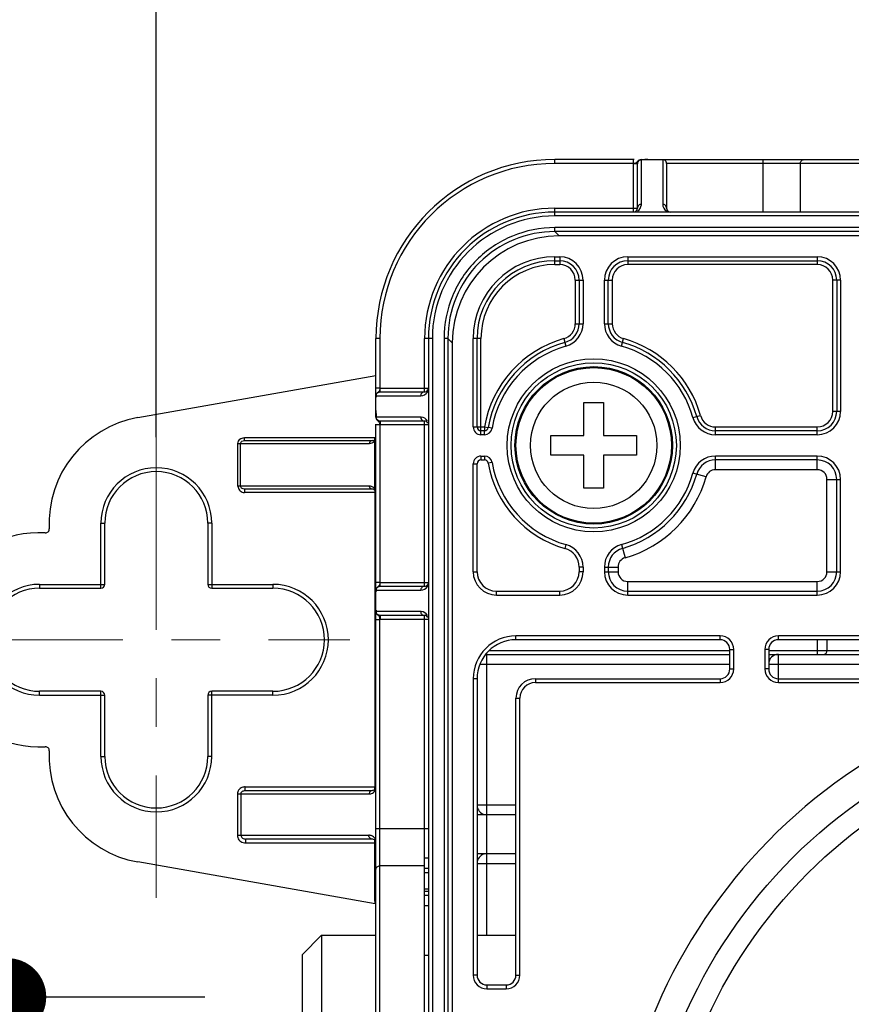
# Model space of a CAD drawing. Units: millimetres. Extents: x 72 to 9921, y -938 to 626.
# Drawn here: x 9198 to 9241, y -342 to -291 of the extents above; entities that cross this region are included whole.
import ezdxf

# ---------------------------------------------------------------- set-up
doc = ezdxf.new("R2010")
doc.units = ezdxf.units.MM
doc.header["$MEASUREMENT"] = 0
doc.linetypes.add('CENTER', pattern=[2, 1.25, -0.25, 0.25, -0.25])
doc.layers.add('Centerline', color=4, linetype='CENTER', lineweight=15)
doc.layers.add('Dimensions', color=7, linetype='Continuous')
doc.styles.get("Standard").update_dxf_attribs({"font": 'helr45w.ttf'})
doc.dimstyles.get("Standard").update_dxf_attribs({"dimscale": 5, "dimtxt": 2.5, "dimasz": 0.8, "dimexe": 1, "dimexo": 1, "dimgap": 1, "dimtad": 2, "dimtih": 1, "dimtoh": 1, "dimdec": 0, "dimzin": 0, "dimdsep": 46, "dimtxsty": 'Standard', "dimblk": 'DOT', "dimcen": 2, "dimclrd": 1, "dimclre": 1, "dimclrt": 1, "dimadec": 0, "dimazin": 0, "dimtfac": 1, "dimtdec": 0, "dimtofl": 0, "dimtmove": 0, "dimatfit": 3, "dimfxl": 1, "dimtolj": 1, "dimtzin": 0, "dimarcsym": 0})

# ---------------------------------------------------------------- blocks, each defined once
blk = doc.blocks.new('_Dot')
at = {"color": 0, "linetype": 'ByBlock', "lineweight": -2}
blk.add_line((-0.5, 0), (-1, 0), dxfattribs=at)
at = {"color": 0, "linetype": 'ByBlock', "const_width": 0.5}
blk.add_lwpolyline([(-0.25, 0, 1), (0.25, 0, 1)], format="xyb", close=True, dxfattribs=at)
blk = doc.blocks.new('*D6')
at = {"layer": 'Dimensions', "color": 1, "lineweight": -2, "transparency": 16777216}
for p, q in [((9204.924, -312.711), (9204.924, -241.785)), ((9307.923, -312.135), (9307.923, -241.785)), ((9208.924, -246.785), (9303.923, -246.785))]:
    blk.add_line(p, q, dxfattribs=at)
at = {"layer": 'Dimensions', "color": 1, "lineweight": -2, "transparency": 16777216, "xscale": 4, "yscale": 4, "zscale": 4, "rotation": 180}
blk.add_blockref('_Dot', (9204.924, -246.785), dxfattribs=at)
at = {"layer": 'Dimensions', "color": 1, "lineweight": -2, "transparency": 16777216, "xscale": 4, "yscale": 4, "zscale": 4}
blk.add_blockref('_Dot', (9307.923, -246.785), dxfattribs=at)
at = {"layer": 'Dimensions', "color": 1, "transparency": 16777216, "insert": (9255.484, -235.369), "char_height": 12.5, "attachment_point": 5}
blk.add_mtext('\\A1;103', dxfattribs=at)
blk = doc.blocks.new('*D7')
at = {"layer": 'Dimensions', "color": 1, "lineweight": -2, "transparency": 16777216}
for p, q in [((9193.413, -318.135), (9193.413, -211.954)), ((9319.433, -318.135), (9319.433, -211.954)), ((9197.413, -216.954), (9315.433, -216.954))]:
    blk.add_line(p, q, dxfattribs=at)
at = {"layer": 'Dimensions', "color": 1, "lineweight": -2, "transparency": 16777216, "xscale": 4, "yscale": 4, "zscale": 4, "rotation": 180}
blk.add_blockref('_Dot', (9193.413, -216.954), dxfattribs=at)
at = {"layer": 'Dimensions', "color": 1, "lineweight": -2, "transparency": 16777216, "xscale": 4, "yscale": 4, "zscale": 4}
blk.add_blockref('_Dot', (9319.433, -216.954), dxfattribs=at)
at = {"layer": 'Dimensions', "color": 1, "transparency": 16777216, "insert": (9257.142, -205.538), "char_height": 12.5, "attachment_point": 5}
blk.add_mtext('\\A1;126', dxfattribs=at)
blk = doc.blocks.new('*D8')
at = {"layer": 'Dimensions', "color": 1, "lineweight": -2, "transparency": 16777216}
for p, q in [((9207.424, -341.51), (9192.264, -341.51)), ((9197.264, -345.51), (9197.264, -360.633)), ((9207.424, -364.633), (9192.264, -364.633))]:
    blk.add_line(p, q, dxfattribs=at)
at = {"layer": 'Dimensions', "color": 1, "lineweight": -2, "transparency": 16777216, "xscale": 4, "yscale": 4, "zscale": 4}
for p, rotation in [((9197.264, -341.51), 90), ((9197.264, -364.633), 270)]:
    blk.add_blockref('_Dot', p, dxfattribs=dict(at, rotation=rotation))
at = {"layer": 'Dimensions', "color": 1, "transparency": 16777216, "insert": (9171.321, -353.072), "char_height": 12.5, "attachment_point": 5}
blk.add_mtext('\\A1;G1/2"', dxfattribs=at)

msp = doc.modelspace()

# ---------------------------------------------------------------- linework, layer by layer
at = {"color": 7}
for p, q in [((9225.424, -298.635), (9225.424, -298.435)), ((9229.511, -298.435), (9225.424, -298.435)), ((9229.474, -298.635), (9225.424, -298.635)), ((9229.474, -298.438), (9229.474, -298.435)), ((9229.474, -298.635), (9229.474, -298.438)), ((9229.474, -301.135), (9229.474, -298.635)), ((9229.495, -298.64), (9229.474, -298.65)), ((9229.674, -298.65), (9229.474, -298.65)), ((9229.517, -298.631), (9229.495, -298.64)), ((9229.674, -300.935), (9229.674, -298.65)), ((9229.867, -298.435), (9287.423, -298.435)), ((9229.874, -300.736), (9229.874, -298.449)), ((9230.974, -298.435), (9230.974, -300.736)), ((9255.673, -298.635), (9231.174, -298.635)), ((9231.174, -298.636), (9231.174, -300.935)), ((9236.135, -301.135), (9236.135, -298.435)), ((9238.049, -298.635), (9238.049, -301.135)), ((9225.424, -301.335), (9225.424, -300.935)), ((9225.424, -300.935), (9229.674, -300.935)), ((9287.423, -301.135), (9225.424, -301.135)), ((9287.423, -301.335), (9225.424, -301.335)), ((9225.424, -302.136), (9225.424, -301.936)), ((9287.422, -301.936), (9225.424, -301.936)), ((9225.424, -302.136), (9225.65, -302.361)), ((9287.422, -302.136), (9225.424, -302.136)), ((9287.197, -302.361), (9225.65, -302.361)), ((9225.424, -303.835), (9225.424, -303.435)), ((9225.424, -303.435), (9225.674, -303.435)), ((9225.424, -303.635), (9225.674, -303.635)), ((9225.424, -303.835), (9225.674, -303.835)), ((9225.674, -303.435), (9225.674, -303.835)), ((9229.174, -303.435), (9229.174, -303.835)), ((9229.174, -303.435), (9238.923, -303.435)), ((9229.174, -303.635), (9238.923, -303.635)), ((9238.923, -303.835), (9229.174, -303.835)), ((9238.923, -303.435), (9238.923, -303.835)), ((9226.474, -304.635), (9226.474, -306.875)), ((9226.474, -304.635), (9226.874, -304.635)), ((9226.674, -304.635), (9226.674, -306.875)), ((9226.874, -304.635), (9226.874, -306.875)), ((9227.974, -306.875), (9227.974, -304.635)), ((9227.974, -304.635), (9228.374, -304.635)), ((9228.174, -306.875), (9228.174, -304.635)), ((9228.374, -304.635), (9228.374, -306.875)), ((9239.723, -311.385), (9239.723, -304.635)), ((9240.123, -304.635), (9239.723, -304.635)), ((9239.923, -304.635), (9239.923, -311.385)), ((9240.123, -304.635), (9240.123, -311.385)), ((9226.474, -306.875), (9226.874, -306.875)), ((9227.974, -306.875), (9228.374, -306.875)), ((9216.224, -311.692), (9216.224, -307.635)), ((9216.424, -307.635), (9216.224, -307.635)), ((9216.424, -307.635), (9216.424, -310.185)), ((9218.724, -310.385), (9218.724, -307.635)), ((9219.124, -307.635), (9218.724, -307.635)), ((9218.924, -307.635), (9218.924, -398.635)), ((9219.124, -307.635), (9219.124, -398.635)), ((9219.724, -307.636), (9219.724, -398.634)), ((9219.924, -307.636), (9219.724, -307.636)), ((9219.924, -307.636), (9219.924, -398.634)), ((9219.924, -307.636), (9220.15, -307.861)), ((9220.15, -307.861), (9220.15, -398.409)), ((9221.224, -312.185), (9221.224, -307.635)), ((9221.624, -307.635), (9221.224, -307.635)), ((9221.424, -312.185), (9221.424, -307.635)), ((9221.624, -312.585), (9221.624, -307.635)), ((9225.889, -307.646), (9225.997, -308.031)), ((9228.85, -308.031), (9228.958, -307.646)), ((9203.967, -311.709), (9216.224, -309.547)), ((9216.25, -310.186), (9216.224, -310.186)), ((9216.424, -310.186), (9216.25, -310.186)), ((9216.424, -310.185), (9218.924, -310.185)), ((9216.439, -310.385), (9216.439, -310.185)), ((9216.439, -310.385), (9218.724, -310.385)), ((9216.237, -310.585), (9218.524, -310.585)), ((9226.924, -312.635), (9226.924, -310.935)), ((9226.924, -310.935), (9227.924, -310.935)), ((9227.924, -310.935), (9227.924, -312.635)), ((9240.123, -311.385), (9239.723, -311.385)), ((9218.524, -311.685), (9216.237, -311.685)), ((9216.439, -311.885), (9216.439, -312.085)), ((9218.724, -311.885), (9216.439, -311.885)), ((9218.724, -320.385), (9218.724, -311.885)), ((9232.528, -311.708), (9232.913, -311.601)), ((9216.224, -383.182), (9216.224, -312.047)), ((9216.227, -312.085), (9216.224, -312.085)), ((9216.424, -312.085), (9216.227, -312.085)), ((9216.419, -312.037), (9216.428, -312.061)), ((9216.424, -312.085), (9216.424, -320.185)), ((9218.924, -312.085), (9216.424, -312.085)), ((9216.428, -312.061), (9216.439, -312.085)), ((9221.224, -312.185), (9221.803, -312.185)), ((9221.803, -312.385), (9221.624, -312.385)), ((9221.803, -312.185), (9221.803, -312.382)), ((9221.803, -312.185), (9221.997, -312.219)), ((9221.803, -312.585), (9221.803, -312.385)), ((9222.198, -312.252), (9222.001, -312.219)), ((9233.684, -312.585), (9233.684, -312.185)), ((9233.684, -312.185), (9238.923, -312.185)), ((9238.923, -312.385), (9233.684, -312.385)), ((9238.923, -312.585), (9238.923, -312.185)), ((9209.453, -312.885), (9209.453, -312.735)), ((9209.453, -312.735), (9216.162, -312.735)), ((9209.453, -312.885), (9216.031, -312.885)), ((9216.162, -312.832), (9216.162, -312.735)), ((9216.171, -312.891), (9216.224, -312.878)), ((9216.171, -315.38), (9216.171, -312.891)), ((9221.803, -312.585), (9221.624, -312.585)), ((9225.224, -313.635), (9225.224, -312.635)), ((9225.224, -312.635), (9226.924, -312.635)), ((9227.924, -312.635), (9229.624, -312.635)), ((9229.624, -312.635), (9229.624, -313.635)), ((9238.923, -312.585), (9233.684, -312.585)), ((9209.126, -315.235), (9209.126, -313.035)), ((9209.126, -313.035), (9215.893, -313.035)), ((9209.263, -315.235), (9209.263, -313.035)), ((9221.624, -313.685), (9221.624, -313.885)), ((9221.624, -313.685), (9221.803, -313.685)), ((9221.624, -313.885), (9221.803, -313.885)), ((9221.803, -313.685), (9221.803, -313.885)), ((9226.924, -313.635), (9225.224, -313.635)), ((9226.924, -315.335), (9226.924, -313.635)), ((9227.924, -313.635), (9227.924, -315.335)), ((9229.624, -313.635), (9227.924, -313.635)), ((9233.684, -314.385), (9233.684, -313.685)), ((9238.923, -313.685), (9233.684, -313.685)), ((9238.923, -313.885), (9233.684, -313.885)), ((9238.923, -314.385), (9238.923, -313.685)), ((9221.224, -319.635), (9221.224, -314.085)), ((9221.224, -314.085), (9221.424, -314.085)), ((9221.424, -319.635), (9221.424, -314.085)), ((9222.198, -314.019), (9222.001, -314.052)), ((9238.923, -314.385), (9233.684, -314.385)), ((9233.202, -314.751), (9232.528, -314.562)), ((9239.423, -319.635), (9239.423, -314.885)), ((9239.423, -314.885), (9240.123, -314.885)), ((9239.923, -319.635), (9239.923, -314.885)), ((9240.123, -319.635), (9240.123, -314.885)), ((9215.893, -315.235), (9209.126, -315.235)), ((9216.031, -315.385), (9209.466, -315.385)), ((9209.466, -315.385), (9209.466, -315.565)), ((9216.162, -315.438), (9216.162, -315.565)), ((9227.924, -315.335), (9226.924, -315.335)), ((9209.386, -315.555), (9209.466, -315.565)), ((9216.162, -315.565), (9209.466, -315.565)), ((9216.182, -330.685), (9216.182, -315.585)), ((9202.074, -320.485), (9202.074, -317.135)), ((9202.074, -317.135), (9202.274, -317.135)), ((9202.274, -320.285), (9202.274, -317.135)), ((9207.574, -317.135), (9207.574, -320.285)), ((9207.774, -317.135), (9207.574, -317.135)), ((9207.774, -317.135), (9207.774, -320.485)), ((9225.997, -318.239), (9225.943, -318.432)), ((9228.85, -318.239), (9229.039, -318.914)), ((9226.674, -319.395), (9226.674, -319.635)), ((9226.874, -319.395), (9226.674, -319.395)), ((9226.874, -319.395), (9226.874, -319.635)), ((9227.974, -319.395), (9227.974, -319.635)), ((9227.974, -319.395), (9228.674, -319.395)), ((9228.174, -319.395), (9228.174, -319.635)), ((9228.674, -319.395), (9228.674, -319.635)), ((9221.224, -319.635), (9221.424, -319.635)), ((9226.874, -319.635), (9226.674, -319.635)), ((9227.974, -319.635), (9228.674, -319.635)), ((9239.423, -319.635), (9240.123, -319.635)), ((9198.924, -320.285), (9198.924, -320.485)), ((9198.924, -320.285), (9202.274, -320.285)), ((9198.924, -320.485), (9202.074, -320.485)), ((9207.574, -320.285), (9210.924, -320.285)), ((9207.774, -320.485), (9210.924, -320.485)), ((9210.924, -320.285), (9210.924, -320.485)), ((9216.25, -320.185), (9216.224, -320.185)), ((9216.237, -320.585), (9216.234, -320.626)), ((9216.237, -320.585), (9218.524, -320.585)), ((9216.424, -320.185), (9216.25, -320.185)), ((9216.424, -320.185), (9218.924, -320.185)), ((9216.439, -320.385), (9216.439, -320.185)), ((9216.439, -320.385), (9218.724, -320.385)), ((9229.174, -320.835), (9229.174, -320.135)), ((9229.174, -320.135), (9238.923, -320.135)), ((9238.923, -320.835), (9238.923, -320.135)), ((9222.424, -320.835), (9222.424, -320.635)), ((9222.424, -320.635), (9225.674, -320.635)), ((9222.424, -320.835), (9225.674, -320.835)), ((9225.674, -320.835), (9225.674, -320.635)), ((9229.174, -320.635), (9238.923, -320.635)), ((9229.174, -320.835), (9238.923, -320.835)), ((9216.224, -322.085), (9216.424, -322.085)), ((9218.524, -321.685), (9216.237, -321.685)), ((9216.424, -352.219), (9216.424, -322.085)), ((9218.924, -322.085), (9216.424, -322.085)), ((9216.439, -321.885), (9216.439, -322.085)), ((9218.724, -321.885), (9216.439, -321.885)), ((9218.724, -353.135), (9218.724, -321.885)), ((9223.424, -323.135), (9223.424, -322.935)), ((9233.924, -322.935), (9223.424, -322.935)), ((9233.924, -323.135), (9233.924, -322.935)), ((9236.923, -323.135), (9236.923, -322.935)), ((9275.923, -322.935), (9236.923, -322.935)), ((9233.924, -323.135), (9223.424, -323.135)), ((9275.923, -323.135), (9236.923, -323.135)), ((9238.936, -323.885), (9238.936, -323.135)), ((9239.436, -323.685), (9239.436, -323.135)), ((9221.924, -338.335), (9221.924, -323.814)), ((9221.924, -323.885), (9234.424, -323.885)), ((9222.049, -323.685), (9234.424, -323.685)), ((9234.424, -324.635), (9234.424, -323.635)), ((9234.424, -323.635), (9234.624, -323.635)), ((9234.624, -324.635), (9234.624, -323.635)), ((9236.223, -323.635), (9236.223, -324.635)), ((9236.423, -323.635), (9236.223, -323.635)), ((9236.423, -323.635), (9236.423, -324.635)), ((9236.423, -323.685), (9241.223, -323.685)), ((9236.423, -323.885), (9241.223, -323.885)), ((9236.923, -325.335), (9236.923, -323.885)), ((9221.572, -324.385), (9234.424, -324.385)), ((9234.424, -324.635), (9234.624, -324.635)), ((9236.423, -324.635), (9236.223, -324.635)), ((9236.423, -324.385), (9241.223, -324.385)), ((9221.224, -325.135), (9221.224, -340.385)), ((9221.424, -325.135), (9221.224, -325.135)), ((9221.424, -325.135), (9221.424, -340.385)), ((9224.424, -325.135), (9224.424, -325.335)), ((9224.424, -325.135), (9233.924, -325.135)), ((9233.924, -325.135), (9233.924, -325.335)), ((9236.923, -325.135), (9275.923, -325.135)), ((9224.424, -325.335), (9233.924, -325.335)), ((9236.923, -325.335), (9252.656, -325.335)), ((9198.924, -325.985), (9198.924, -325.785)), ((9202.074, -325.785), (9198.924, -325.785)), ((9198.924, -325.985), (9202.274, -325.985)), ((9202.074, -329.135), (9202.074, -325.785)), ((9202.274, -329.135), (9202.274, -325.985)), ((9207.574, -325.985), (9207.574, -329.135)), ((9210.924, -325.985), (9207.574, -325.985)), ((9207.774, -329.135), (9207.774, -325.785)), ((9210.924, -325.785), (9207.774, -325.785)), ((9210.924, -325.985), (9210.924, -325.785)), ((9223.424, -340.385), (9223.424, -326.135)), ((9223.424, -326.135), (9223.624, -326.135)), ((9223.624, -340.385), (9223.624, -326.135)), ((9202.074, -329.135), (9202.274, -329.135)), ((9207.774, -329.135), (9207.574, -329.135)), ((9209.499, -330.705), (9216.162, -330.705)), ((9209.499, -330.885), (9209.499, -330.705)), ((9216.162, -330.832), (9216.162, -330.705)), ((9209.093, -331.065), (9209.093, -333.185)), ((9209.093, -331.065), (9215.866, -331.065)), ((9209.276, -331.065), (9209.276, -333.185)), ((9209.499, -330.885), (9216.031, -330.885)), ((9216.199, -330.856), (9216.224, -330.793)), ((9223.424, -331.635), (9221.424, -331.635)), ((9223.424, -332.135), (9221.424, -332.135)), ((9209.093, -333.185), (9215.849, -333.185)), ((9216.224, -332.847), (9218.924, -332.847)), ((9209.529, -333.585), (9209.529, -333.385)), ((9216.032, -333.385), (9209.529, -333.385)), ((9209.529, -333.585), (9216.224, -333.585)), ((9216.161, -336.581), (9216.161, -333.43)), ((9221.424, -334.135), (9223.424, -334.135)), ((9216.185, -336.716), (9203.967, -334.562)), ((9218.724, -334.761), (9216.424, -334.761)), ((9218.924, -334.373), (9218.724, -334.373)), ((9221.424, -334.635), (9223.424, -334.635)), ((9218.924, -334.905), (9218.724, -334.905)), ((9218.924, -335.118), (9218.724, -335.118)), ((9218.924, -335.969), (9218.724, -335.969)), ((9218.924, -336.075), (9218.724, -336.075)), ((9218.924, -336.288), (9218.724, -336.288)), ((9216.161, -336.581), (9216.224, -336.581)), ((9216.224, -336.723), (9216.185, -336.716)), ((9218.924, -336.82), (9218.724, -336.82)), ((9213.424, -338.335), (9212.424, -339.335)), ((9213.424, -338.335), (9213.424, -367.935)), ((9213.424, -338.335), (9216.224, -338.335)), ((9221.424, -338.335), (9223.424, -338.335)), ((9212.424, -339.335), (9212.424, -366.935)), ((9218.924, -339.373), (9218.724, -339.373)), ((9221.424, -340.385), (9221.224, -340.385)), ((9223.424, -340.385), (9223.624, -340.385)), ((9221.924, -340.885), (9221.924, -341.085)), ((9221.924, -340.885), (9222.924, -340.885)), ((9221.924, -341.085), (9222.924, -341.085)), ((9222.924, -340.885), (9222.924, -341.085))]:
    msp.add_line(p, q, dxfattribs=at)
for centre, radius in [((9227.424, -313.135), 4.45), ((9227.424, -313.135), 4.25), ((9227.424, -313.135), 4.05), ((9227.424, -313.135), 4), ((9227.424, -313.135), 3.25), ((9256.423, -353.135), 26.554), ((9256.423, -353.135), 25.438)]:
    msp.add_circle(centre, radius, dxfattribs=at)
for centre, radius, start, end in [((9225.424, -307.635), 9.2, 90, 180), ((9225.424, -307.635), 9, 90, 180), ((9229.878, -298.651), 0.204, 164.4658, 179.9656), ((9229.874, -298.648), 0.199, 90.0189, 99.3747), ((9229.474, -300.736), 0.4, 299.9998, 357.0421), ((9229.474, -300.736), 0.4, 357.0423, 0.0008), ((9231.374, -300.736), 0.4, 179.9999, 239.0189), ((9225.424, -307.635), 6.7, 90, 180), ((9225.424, -307.635), 6.5, 90, 180), ((9225.424, -307.635), 6.3, 90, 180), ((9229.474, -300.935), 0.2, 300, 0), ((9231.373, -300.736), 0.4, 239.0181, 240.0003), ((9231.374, -300.935), 0.2, 180, 240), ((9225.424, -307.635), 4.2, 90, 180), ((9225.424, -307.635), 4, 90, 180), ((9225.424, -307.635), 3.8, 90, 180), ((9225.674, -304.635), 1.2, 0, 90), ((9225.674, -304.635), 1, 0, 90), ((9225.674, -304.635), 0.8, 0, 90), ((9229.174, -304.635), 1.2, 90, 180), ((9229.174, -304.635), 1, 90, 180), ((9229.174, -304.635), 0.8, 90, 180), ((9238.923, -304.635), 1.2, 0, 90), ((9238.923, -304.635), 1, 0, 90), ((9238.923, -304.635), 0.8, 0, 90), ((9225.674, -306.875), 0.8, 285.6185, 0), ((9225.674, -306.875), 1, 285.6185, 0), ((9225.674, -306.875), 1.2, 285.6185, 0), ((9229.174, -306.875), 1.2, 180, 254.3815), ((9229.174, -306.875), 1, 180, 254.3815), ((9229.174, -306.875), 0.8, 180, 254.3815), ((9227.424, -313.135), 5.7, 105.6185, 170.4059), ((9227.424, -313.135), 5.5, 105.6185, 170.4059), ((9227.424, -313.135), 5.5, 15.6185, 74.3815), ((9227.424, -313.135), 5.7, 15.6185, 74.3815), ((9227.424, -313.135), 5.3, 105.6185, 170.4059), ((9227.424, -313.135), 5.3, 15.6185, 74.3815), ((9216.438, -310.587), 0.202, 122.5986, 132.2078), ((9218.524, -310.185), 0.4, 269.9999, 329.0189), ((9218.724, -310.185), 0.2, 270, 330), ((9218.524, -310.185), 0.4, 329.0181, 330.0003), ((9226.162, -311.31), 9.951, 175.8205, 176.0485), ((9238.923, -311.385), 1.2, 270, 0), ((9238.923, -311.385), 1, 270, 0), ((9238.923, -311.385), 0.8, 270, 0), ((9204.924, -317.135), 5.51, 100, 182.9852), ((9216.436, -311.685), 0.199, 180.0189, 189.3747), ((9216.439, -311.681), 0.204, 254.4658, 269.9656), ((9218.524, -312.085), 0.4, 87.0423, 90.0008), ((9218.524, -312.085), 0.4, 29.9998, 87.0421), ((9218.724, -312.085), 0.2, 30, 90), ((9233.684, -311.385), 1.2, 195.6185, 270), ((9233.684, -311.385), 1, 195.6185, 270), ((9233.684, -311.385), 0.8, 195.6185, 270), ((9221.624, -312.185), 0.4, 180, 270), ((9221.624, -312.185), 0.2, 180, 270), ((9221.803, -312.185), 0.2, 270, 350.4059), ((9221.803, -312.185), 0.4, 270, 350.4059), ((9216.031, -312.698), 0.187, 270.0079, 278.5675), ((9215.885, -312.688), 0.351, 322.3512, 324.6103), ((9216.023, -312.688), 0.2, 322.7679, 325.0201), ((9216.055, -313.035), 0.161, 170.6675, 179.9497), ((9221.624, -314.085), 0.4, 90, 180), ((9221.624, -314.085), 0.2, 90, 180), ((9221.803, -314.085), 0.4, 9.5941, 90), ((9221.803, -314.085), 0.2, 9.5941, 90), ((9233.684, -314.885), 1.2, 90, 164.3815), ((9233.684, -314.885), 1, 90, 164.3815), ((9238.923, -314.885), 1.2, 0, 90), ((9238.923, -314.885), 1, 0, 90), ((9204.924, -317.135), 2.85, 0, 180), ((9204.924, -317.135), 2.65, 0, 180), ((9227.424, -313.135), 5.5, 189.5941, 254.3815), ((9227.424, -313.135), 5.3, 189.5941, 254.3815), ((9233.684, -314.885), 0.5, 90, 164.3815), ((9238.923, -314.885), 0.5, 0, 90), ((9227.424, -313.135), 5.3, 285.6185, 344.3815), ((9227.424, -313.135), 5.5, 285.6185, 344.3815), ((9227.424, -313.135), 6, 285.6185, 344.3815), ((9215.893, -315.572), 0.337, 87.3957, 90.0006), ((9216.055, -315.235), 0.161, 180.0503, 189.3325), ((9215.893, -315.574), 0.339, 59.5894, 87.3458), ((9216.031, -315.572), 0.187, 82.2396, 90.0012), ((9215.891, -315.578), 0.343, 53.0213, 59.606), ((9215.888, -315.581), 0.347, 35.3741, 52.9844), ((9199.221, -317.433), 0.2, 266.9929, 3.0071), ((9198.924, -323.135), 5.51, 87.0148, 272.9852), ((9225.674, -319.395), 1, 0, 74.3815), ((9225.674, -319.395), 1.2, 0, 74.3815), ((9229.174, -319.395), 1.2, 105.6185, 180), ((9229.174, -319.395), 1, 105.6185, 180), ((9229.174, -319.395), 0.5, 105.6185, 180), ((9222.424, -319.635), 1.2, 180, 270), ((9222.424, -319.635), 1, 180, 270), ((9225.674, -319.635), 1.2, 270, 0), ((9225.674, -319.635), 1, 270, 0), ((9229.174, -319.635), 1.2, 180, 270), ((9229.174, -319.635), 1, 180, 270), ((9229.174, -319.635), 0.5, 180, 270), ((9238.923, -319.635), 1.2, 270, 0), ((9238.923, -319.635), 1, 270, 0), ((9238.923, -319.635), 0.5, 270, 0), ((9198.924, -323.135), 2.85, 90, 270), ((9198.924, -323.135), 2.65, 90, 270), ((9202.074, -320.285), 0.2, 270, 0), ((9207.774, -320.285), 0.2, 180, 270), ((9210.924, -323.135), 2.85, 270, 90), ((9210.924, -323.135), 2.65, 270, 90), ((9216.438, -320.587), 0.202, 122.5986, 132.2078), ((9218.524, -320.185), 0.4, 269.9999, 329.0189), ((9218.724, -320.185), 0.2, 270, 330), ((9218.524, -320.185), 0.4, 329.0181, 330.0003), ((9226.444, -320.94), 10.234, 183.9551, 184.1767), ((9216.436, -321.685), 0.199, 180.0189, 189.3747), ((9218.524, -322.085), 0.4, 87.0423, 90.0008), ((9218.524, -322.085), 0.4, 29.9998, 87.0421), ((9218.724, -322.085), 0.2, 30, 90), ((9223.424, -325.135), 2.2, 90, 180), ((9233.924, -323.635), 0.7, 0, 90), ((9236.923, -323.635), 0.7, 90, 180), ((9223.424, -325.135), 2, 90, 180), ((9233.924, -323.635), 0.5, 0, 90), ((9236.923, -323.635), 0.5, 90, 180), ((9221.924, -324.385), 0.5, 90, 97.0101), ((9236.923, -324.385), 0.5, 90, 180), ((9239.236, -323.685), 0.2, 270, 0), ((9233.924, -324.635), 0.7, 270, 0), ((9233.924, -324.635), 0.5, 270, 0), ((9236.923, -324.635), 0.7, 180, 270), ((9236.923, -324.635), 0.5, 180, 270), ((9224.424, -326.135), 1, 90, 180), ((9224.424, -326.135), 0.8, 90, 180), ((9256.423, -353.135), 28.054, 97.7177, 82.2823), ((9202.074, -325.985), 0.2, 0, 90), ((9207.774, -325.985), 0.2, 90, 180), ((9199.221, -328.838), 0.2, 356.9915, 93.0085), ((9204.924, -329.135), 5.51, 177.0148, 260), ((9204.924, -329.135), 2.85, 180, 0), ((9204.924, -329.135), 2.65, 180, 0), ((9216.06, -331.065), 0.194, 170.6675, 179.9497), ((9221.924, -331.635), 0.5, 180, 258.5626), ((9215.848, -333.571), 0.386, 65.644, 89.9741), ((9216.032, -333.57), 0.185, 81.8448, 89.993), ((9215.833, -333.585), 0.407, 16.6936, 24.2054), ((9221.924, -334.635), 0.5, 105.7654, 180), ((9216.564, -336.581), 0.403, 180.0715, 199.637), ((9221.924, -340.385), 0.7, 180, 270), ((9221.924, -340.385), 0.5, 180, 270), ((9222.924, -340.385), 0.7, 270, 0), ((9222.924, -340.385), 0.5, 270, 0)]:
    msp.add_arc(centre, radius, start, end, dxfattribs=at)
msp.add_ellipse((9225.65, -307.861), major_axis=(-3.889, 3.889), ratio=0.999981, start_param=-0.785389, end_param=0.785389, dxfattribs=at)
for points, knots in [([(9229.867, -298.435), (9229.831, -298.435), (9229.757, -298.455), (9229.679, -298.525), (9229.618, -298.612), (9229.548, -298.619), (9229.517, -298.631)], [0, 0, 0, 0, 0.26346, 0.52374, 0.7606, 1, 1, 1, 1]), ([(9229.681, -298.596), (9229.691, -298.56), (9229.732, -298.492), (9229.804, -298.458), (9229.841, -298.452)], [0, 0, 0, 0, 0.499547, 1, 1, 1, 1]), ([(9230.211, -298.435), (9230.179, -298.435), (9230.066, -298.437), (9229.953, -298.443), (9229.874, -298.449)], [0, 0, 0, 0, 0.288509, 1, 1, 1, 1]), ([(9231.174, -298.635), (9231.174, -298.607), (9231.165, -298.566), (9231.14, -298.52), (9231.118, -298.492), (9231.096, -298.47), (9231.07, -298.451), (9231.061, -298.447), (9231.046, -298.435), (9231.048, -298.435)], [0, 0, 0, 0, 0.339172, 0.494782, 0.638333, 0.769797, 0.88767, 0.975595, 1, 1, 1, 1]), ([(9238.049, -298.635), (9238.049, -298.585), (9238.088, -298.48), (9238.191, -298.435), (9238.241, -298.435)], [0, 0, 0, 0, 0.507769, 1, 1, 1, 1]), ([(9229.874, -300.736), (9229.823, -300.736), (9229.716, -300.778), (9229.674, -300.884), (9229.674, -300.935)], [0, 0, 0, 0, 0.50047, 1, 1, 1, 1]), ([(9231.174, -300.935), (9231.174, -300.884), (9231.131, -300.778), (9231.025, -300.736), (9230.974, -300.736)], [0, 0, 0, 0, 0.49953, 1, 1, 1, 1]), ([(9231.174, -301.082), (9231.182, -301.087), (9231.236, -301.116), (9231.297, -301.131), (9231.348, -301.134)], [0, 0, 0, 0, 0.156046, 1, 1, 1, 1]), ([(9225.424, -301.936), (9224.683, -301.936), (9223.184, -302.233), (9221.29, -303.501), (9220.021, -305.396), (9219.724, -306.895), (9219.724, -307.636)], [0, 0, 0, 0, 0.250002, 0.499999, 0.749995, 1, 1, 1, 1]), ([(9225.424, -302.136), (9224.709, -302.136), (9223.263, -302.422), (9221.435, -303.646), (9220.211, -305.474), (9219.924, -306.921), (9219.924, -307.636)], [0, 0, 0, 0, 0.250004, 0.499999, 0.749993, 1, 1, 1, 1]), ([(9216.355, -310.383), (9216.343, -310.391), (9216.293, -310.425), (9216.253, -310.478), (9216.24, -310.522)], [0, 0, 0, 0, 0.244885, 1, 1, 1, 1]), ([(9216.431, -310.185), (9216.422, -310.204), (9216.421, -310.246), (9216.416, -310.3), (9216.399, -310.353), (9216.37, -310.373), (9216.355, -310.383)], [0, 0, 0, 0, 0.283168, 0.542261, 0.762745, 1, 1, 1, 1]), ([(9218.724, -310.385), (9218.673, -310.385), (9218.567, -310.428), (9218.524, -310.534), (9218.524, -310.585)], [0, 0, 0, 0, 0.49953, 1, 1, 1, 1]), ([(9218.871, -310.385), (9218.875, -310.377), (9218.904, -310.323), (9218.92, -310.262), (9218.923, -310.21)], [0, 0, 0, 0, 0.156046, 1, 1, 1, 1]), ([(9216.234, -310.625), (9216.234, -310.634), (9216.235, -310.644), (9216.222, -310.658), (9216.224, -310.642), (9216.224, -310.637)], [0, 0, 0, 0, 0.55751, 0.643924, 1, 1, 1, 1]), ([(9216.224, -311.348), (9216.224, -311.38), (9216.225, -311.493), (9216.231, -311.605), (9216.237, -311.685)], [0, 0, 0, 0, 0.288516, 1, 1, 1, 1]), ([(9216.224, -311.692), (9216.224, -311.728), (9216.243, -311.8), (9216.311, -311.878), (9216.398, -311.938), (9216.407, -312.007), (9216.419, -312.037)], [0, 0, 0, 0, 0.263509, 0.523984, 0.761931, 1, 1, 1, 1]), ([(9216.384, -311.878), (9216.348, -311.868), (9216.28, -311.826), (9216.246, -311.755), (9216.24, -311.718)], [0, 0, 0, 0, 0.499547, 1, 1, 1, 1]), ([(9218.524, -311.685), (9218.524, -311.736), (9218.567, -311.842), (9218.673, -311.885), (9218.724, -311.885)], [0, 0, 0, 0, 0.50047, 1, 1, 1, 1]), ([(9209.126, -313.035), (9209.126, -312.994), (9209.145, -312.912), (9209.245, -312.78), (9209.373, -312.735), (9209.453, -312.735)], [0, 0, 0, 0, 0.251479, 0.503343, 1, 1, 1, 1]), ([(9209.263, -313.035), (9209.263, -313.013), (9209.277, -312.967), (9209.341, -312.904), (9209.41, -312.885), (9209.453, -312.885)], [0, 0, 0, 0, 0.255933, 0.508436, 1, 1, 1, 1]), ([(9215.893, -313.035), (9215.94, -313.035), (9216.044, -313.013), (9216.129, -312.946), (9216.163, -312.902)], [0, 0, 0, 0, 0.45671, 1, 1, 1, 1]), ([(9216.031, -312.885), (9215.999, -312.885), (9215.932, -312.912), (9215.901, -312.976), (9215.895, -313.009)], [0, 0, 0, 0, 0.485741, 1, 1, 1, 1]), ([(9216.059, -312.883), (9216.069, -312.882), (9216.117, -312.87), (9216.159, -312.839), (9216.183, -312.809)], [0, 0, 0, 0, 0.220193, 1, 1, 1, 1]), ([(9216.187, -312.803), (9216.174, -312.821), (9216.165, -312.853), (9216.169, -312.883), (9216.171, -312.891)], [0, 0, 0, 0, 0.734087, 1, 1, 1, 1]), ([(9216.187, -312.803), (9216.191, -312.798), (9216.209, -312.769), (9216.22, -312.736), (9216.224, -312.708)], [0, 0, 0, 0, 0.181387, 1, 1, 1, 1]), ([(9209.126, -315.235), (9209.126, -315.308), (9209.182, -315.457), (9209.316, -315.537), (9209.386, -315.555)], [0, 0, 0, 0, 0.498935, 1, 1, 1, 1]), ([(9209.466, -315.385), (9209.421, -315.385), (9209.351, -315.368), (9209.28, -315.307), (9209.263, -315.259), (9209.263, -315.235)], [0, 0, 0, 0, 0.487352, 0.739285, 1, 1, 1, 1]), ([(9216.031, -315.385), (9215.999, -315.385), (9215.932, -315.358), (9215.901, -315.294), (9215.895, -315.261)], [0, 0, 0, 0, 0.485741, 1, 1, 1, 1]), ([(9216.187, -315.468), (9216.178, -315.455), (9216.143, -315.415), (9216.092, -315.392), (9216.056, -315.387)], [0, 0, 0, 0, 0.306184, 1, 1, 1, 1]), ([(9216.187, -315.468), (9216.174, -315.45), (9216.165, -315.418), (9216.169, -315.388), (9216.171, -315.38)], [0, 0, 0, 0, 0.734059, 1, 1, 1, 1]), ([(9216.224, -315.392), (9216.215, -315.389), (9216.195, -315.392), (9216.179, -315.383), (9216.171, -315.38)], [0, 0, 0, 0, 0.565484, 1, 1, 1, 1]), ([(9216.355, -320.383), (9216.33, -320.4), (9216.282, -320.436), (9216.25, -320.49), (9216.241, -320.519)], [0, 0, 0, 0, 0.492123, 1, 1, 1, 1]), ([(9216.431, -320.185), (9216.421, -320.203), (9216.422, -320.246), (9216.416, -320.3), (9216.399, -320.353), (9216.369, -320.373), (9216.355, -320.383)], [0, 0, 0, 0, 0.282508, 0.54149, 0.761831, 1, 1, 1, 1]), ([(9218.724, -320.385), (9218.673, -320.385), (9218.567, -320.428), (9218.524, -320.534), (9218.524, -320.585)], [0, 0, 0, 0, 0.49953, 1, 1, 1, 1]), ([(9218.871, -320.385), (9218.875, -320.377), (9218.904, -320.323), (9218.92, -320.262), (9218.923, -320.21)], [0, 0, 0, 0, 0.156046, 1, 1, 1, 1]), ([(9216.234, -320.626), (9216.234, -320.634), (9216.233, -320.643), (9216.223, -320.66), (9216.224, -320.643), (9216.224, -320.637)], [0, 0, 0, 0, 0.520816, 0.625934, 1, 1, 1, 1]), ([(9216.224, -321.634), (9216.224, -321.628), (9216.222, -321.612), (9216.235, -321.627), (9216.234, -321.637), (9216.234, -321.646)], [0, 0, 0, 0, 0.3566, 0.444429, 1, 1, 1, 1]), ([(9216.358, -321.89), (9216.332, -321.873), (9216.294, -321.845), (9216.262, -321.792), (9216.245, -321.765), (9216.24, -321.749)], [0, 0, 0, 0, 0.491941, 0.739661, 1, 1, 1, 1]), ([(9216.431, -322.085), (9216.421, -322.068), (9216.422, -322.025), (9216.416, -321.972), (9216.4, -321.92), (9216.372, -321.899), (9216.358, -321.89)], [0, 0, 0, 0, 0.282594, 0.542737, 0.764242, 1, 1, 1, 1]), ([(9218.524, -321.685), (9218.524, -321.736), (9218.567, -321.842), (9218.673, -321.885), (9218.724, -321.885)], [0, 0, 0, 0, 0.50047, 1, 1, 1, 1]), ([(9216.031, -330.885), (9216.067, -330.885), (9216.127, -330.867), (9216.201, -330.797), (9216.224, -330.728), (9216.224, -330.685)], [0, 0, 0, 0, 0.349698, 0.575046, 1, 1, 1, 1]), ([(9209.332, -330.735), (9209.265, -330.761), (9209.143, -330.849), (9209.093, -330.994), (9209.093, -331.065)], [0, 0, 0, 0, 0.500915, 1, 1, 1, 1]), ([(9209.276, -331.065), (9209.276, -331.038), (9209.292, -330.984), (9209.366, -330.907), (9209.447, -330.885), (9209.499, -330.885)], [0, 0, 0, 0, 0.255274, 0.508081, 1, 1, 1, 1]), ([(9215.866, -331.065), (9215.926, -331.065), (9216.064, -331.031), (9216.165, -330.925), (9216.199, -330.856)], [0, 0, 0, 0, 0.437004, 1, 1, 1, 1]), ([(9216.031, -330.885), (9215.993, -330.885), (9215.913, -330.918), (9215.876, -330.994), (9215.869, -331.034)], [0, 0, 0, 0, 0.485741, 1, 1, 1, 1]), ([(9209.093, -333.185), (9209.093, -333.269), (9209.156, -333.441), (9209.306, -333.537), (9209.386, -333.563)], [0, 0, 0, 0, 0.498735, 1, 1, 1, 1]), ([(9209.276, -333.185), (9209.276, -333.215), (9209.295, -333.276), (9209.38, -333.361), (9209.472, -333.385), (9209.529, -333.385)], [0, 0, 0, 0, 0.255996, 0.508562, 1, 1, 1, 1]), ([(9216.205, -333.418), (9216.193, -333.392), (9216.145, -333.309), (9216.067, -333.246), (9216.008, -333.219)], [0, 0, 0, 0, 0.308071, 1, 1, 1, 1]), ([(9216.032, -333.385), (9216, -333.385), (9215.934, -333.365), (9215.889, -333.314), (9215.873, -333.285)], [0, 0, 0, 0, 0.490169, 1, 1, 1, 1]), ([(9216.224, -333.582), (9216.223, -333.524), (9216.177, -333.428), (9216.09, -333.392), (9216.058, -333.387)], [0, 0, 0, 0, 0.648045, 1, 1, 1, 1]), ([(9216.224, -334.952), (9216.224, -334.903), (9216.268, -334.799), (9216.373, -334.761), (9216.424, -334.761)], [0, 0, 0, 0, 0.492231, 1, 1, 1, 1])]:
    msp.add_open_spline(points, degree=3, knots=knots, dxfattribs=at)
for points in [[(9216.237, -310.585), (9216.237, -310.531), (9216.263, -310.474), (9216.303, -310.438)], [(9216.33, -310.417), (9216.362, -310.397), (9216.401, -310.385), (9216.439, -310.385)], [(9216.24, -310.522), (9216.23, -310.555), (9216.229, -310.591), (9216.234, -310.625)], [(9216.162, -312.735), (9216.176, -312.735), (9216.192, -312.728), (9216.201, -312.717)], [(9216.182, -315.585), (9216.182, -315.576), (9216.171, -315.565), (9216.162, -315.565)], [(9216.241, -320.519), (9216.23, -320.552), (9216.228, -320.589), (9216.234, -320.624)], [(9216.237, -320.585), (9216.237, -320.531), (9216.263, -320.474), (9216.303, -320.438)], [(9216.33, -320.417), (9216.362, -320.397), (9216.401, -320.385), (9216.439, -320.385)], [(9216.24, -321.749), (9216.229, -321.716), (9216.228, -321.68), (9216.234, -321.646)], [(9216.33, -321.853), (9216.284, -321.824), (9216.249, -321.771), (9216.24, -321.718)], [(9216.439, -321.885), (9216.401, -321.885), (9216.362, -321.874), (9216.33, -321.853)], [(9209.499, -330.705), (9209.442, -330.705), (9209.384, -330.715), (9209.332, -330.735)], [(9216.162, -330.705), (9216.171, -330.705), (9216.182, -330.695), (9216.182, -330.685)], [(9215.873, -333.285), (9215.857, -333.255), (9215.849, -333.219), (9215.849, -333.185)], [(9209.386, -333.563), (9209.432, -333.578), (9209.481, -333.585), (9209.529, -333.585)]]:
    msp.add_open_spline(points, degree=3, dxfattribs=at)
at = {"layer": 'Centerline', "ltscale": 10}
for p, q in [((9204.924, -310.115), (9204.924, -336.414)), ((9190.702, -323.135), (9214.874, -323.135))]:
    msp.add_line(p, q, dxfattribs=at)

# ---------------------------------------------------------------- dimensions: what is measured, and where the dimension line sits
at = {"layer": 'Dimensions'}
for base, p1, p2, picture, middle in [((9319.433, -216.954), (9193.413, -323.135), (9319.433, -323.135), '*D7', (9257.142, -216.954)), ((9307.923, -246.785), (9204.924, -317.711), (9307.923, -317.135), '*D6', (9255.484, -246.785))]:
    dim = msp.add_linear_dim(base=base, p1=p1, p2=p2, dimstyle='Standard', dxfattribs=at)
    dim.commit()
    dim.dimension.update_dxf_attribs({"geometry": picture, "text_midpoint": middle, "dimtype": 160})
dim = msp.add_linear_dim(base=(9197.264, -364.633), p1=(9212.424, -341.51), p2=(9212.424, -364.633), angle=90, text='G1/2"', dimstyle='Standard', dxfattribs=at)
dim.commit()
dim.dimension.update_dxf_attribs({"geometry": '*D8', "text_midpoint": (9197.264, -353.072), "dimtype": 160})

doc.saveas('drawing.dxf')
